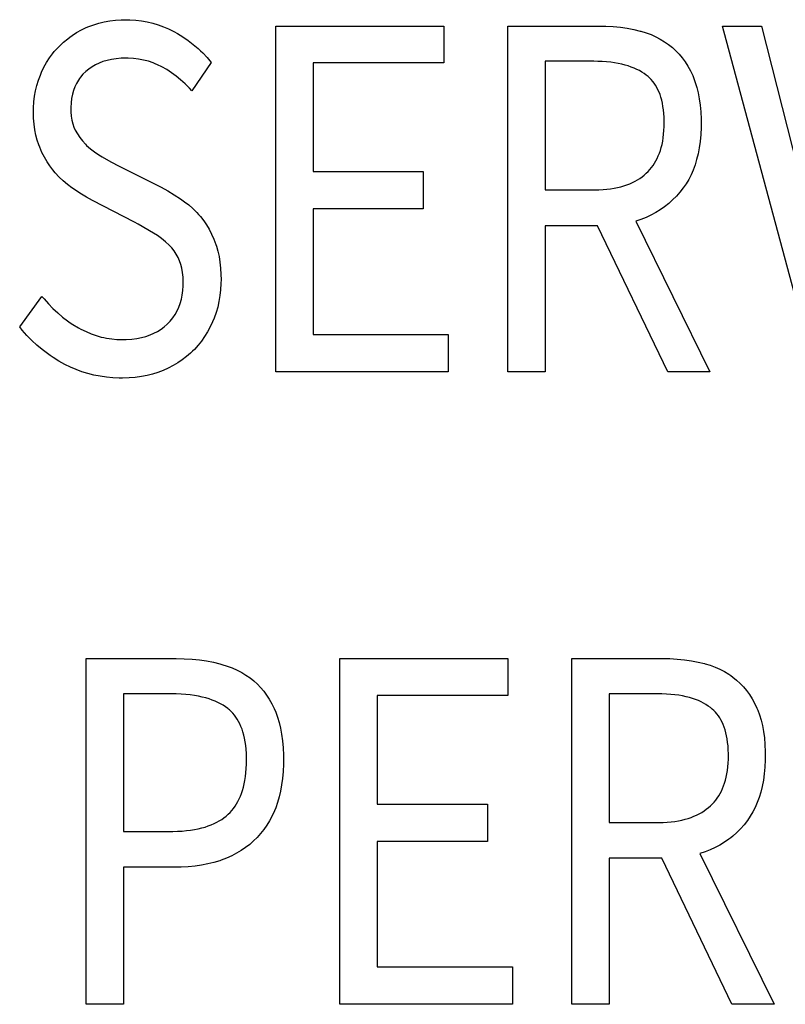
# Model space of a CAD drawing. Extents: x -181 to 769, y -366 to 606.
# Drawn here: x 316 to 320, y -354 to -348 of the extents above; entities that cross this region are included whole.
import ezdxf

# ---------------------------------------------------------------- set-up
doc = ezdxf.new("R2010")
doc.units = 0
doc.header["$LTSCALE"] = 32.67
doc.layers.get('0').update_dxf_attribs({"linetype": 'CONTINUOUS'})

msp = doc.modelspace()

# ---------------------------------------------------------------- linework, layer by layer
at = {"linetype": 'CONTINUOUS'}
for p, q in [((316.7513, -348.3918), (316.7779, -348.3818)), ((316.7779, -348.3818), (316.8054, -348.3734)), ((316.8054, -348.3734), (316.8337, -348.3665)), ((316.8337, -348.3665), (316.863, -348.3612)), ((316.863, -348.3612), (316.8934, -348.3575)), ((316.8934, -348.3575), (316.925, -348.3555)), ((316.925, -348.3555), (316.9476, -348.3551)), ((316.9476, -348.3551), (316.9706, -348.3555)), ((316.9706, -348.3555), (317.0025, -348.3576)), ((317.0025, -348.3576), (317.0335, -348.3613)), ((317.0335, -348.3613), (317.0638, -348.3667)), ((317.0638, -348.3667), (317.0934, -348.3738)), ((317.0934, -348.3738), (317.1223, -348.3825)), ((317.1223, -348.3825), (317.1366, -348.3875)), ((316.662, -348.4398), (316.6862, -348.4243)), ((316.6862, -348.4243), (316.7115, -348.4102)), ((316.7115, -348.4102), (316.738, -348.3975)), ((316.738, -348.3975), (316.7513, -348.3918)), ((317.1366, -348.3875), (317.1507, -348.3929)), ((317.1507, -348.3929), (317.1784, -348.4049)), ((317.1784, -348.4049), (317.2056, -348.4186)), ((317.2056, -348.4186), (317.225, -348.4294)), ((317.225, -348.4294), (317.2547, -348.4476)), ((317.7514, -348.3889), (318.6504, -348.3889)), ((317.7514, -350.2403), (317.7514, -348.3889)), ((318.6504, -348.3889), (318.6504, -348.5865)), ((318.9929, -348.3889), (319.4829, -348.3889)), ((318.9929, -350.2403), (318.9929, -348.3889)), ((319.4829, -348.3889), (319.5171, -348.3895)), ((319.5171, -348.3895), (319.557, -348.3916)), ((319.557, -348.3916), (319.5954, -348.3954)), ((319.5954, -348.3954), (319.6322, -348.4007)), ((319.6322, -348.4007), (319.6676, -348.4075)), ((319.6676, -348.4075), (319.7016, -348.4157)), ((319.7016, -348.4157), (319.7054, -348.4167)), ((319.7054, -348.4167), (319.7332, -348.4253)), ((319.7332, -348.4253), (319.7597, -348.4352)), ((319.7597, -348.4352), (319.7849, -348.4464)), ((320.1417, -348.3889), (320.351, -348.3889)), ((320.6388, -350.2403), (320.1417, -348.3889)), ((320.351, -348.3889), (320.6031, -349.388)), ((316.5956, -348.4948), (316.6167, -348.475)), ((316.6167, -348.475), (316.6388, -348.4567)), ((316.6388, -348.4567), (316.6503, -348.4481)), ((316.6503, -348.4481), (316.662, -348.4398)), ((317.2547, -348.4476), (317.283, -348.4671)), ((317.283, -348.4671), (317.3101, -348.4878)), ((317.3101, -348.4878), (317.336, -348.5098)), ((319.7849, -348.4464), (319.8089, -348.4589)), ((319.8089, -348.4589), (319.8317, -348.4728)), ((319.8317, -348.4728), (319.8535, -348.488)), ((319.8535, -348.488), (319.8742, -348.5046)), ((316.5411, -348.5602), (316.5579, -348.5373)), ((316.5579, -348.5373), (316.5668, -348.5262)), ((316.5668, -348.5262), (316.5761, -348.5155)), ((316.5761, -348.5155), (316.5956, -348.4948)), ((317.336, -348.5098), (317.3485, -348.5213)), ((317.3485, -348.5213), (317.3607, -348.5331)), ((317.3607, -348.5331), (317.3843, -348.5577)), ((319.8742, -348.5046), (319.8929, -348.5217)), ((319.8929, -348.5217), (319.9105, -348.5402)), ((319.9105, -348.5402), (319.927, -348.5601)), ((316.5115, -348.6095), (316.5257, -348.5842)), ((316.5257, -348.5842), (316.5411, -348.5602)), ((316.7868, -348.5966), (316.7684, -348.6074)), ((316.8064, -348.5873), (316.7868, -348.5966)), ((316.8272, -348.5793), (316.8064, -348.5873)), ((316.8494, -348.5727), (316.8272, -348.5793)), ((316.8729, -348.5675), (316.8494, -348.5727)), ((316.898, -348.5638), (316.8729, -348.5675)), ((316.9248, -348.5616), (316.898, -348.5638)), ((316.9476, -348.5611), (316.9248, -348.5616)), ((316.9622, -348.5613), (316.9476, -348.5611)), ((316.9904, -348.563), (316.9622, -348.5613)), ((317.0177, -348.5664), (316.9904, -348.563)), ((317.0442, -348.5714), (317.0177, -348.5664)), ((317.0699, -348.578), (317.0442, -348.5714)), ((317.0948, -348.5863), (317.0699, -348.578)), ((317.107, -348.591), (317.0948, -348.5863)), ((317.119, -348.5962), (317.107, -348.591)), ((317.1426, -348.6077), (317.119, -348.5962)), ((317.4066, -348.5837), (317.3019, -348.7361)), ((317.3843, -348.5577), (317.4066, -348.5837)), ((318.6504, -348.5865), (317.9512, -348.5865)), ((317.9512, -348.5865), (317.9512, -349.1679)), ((319.4543, -348.578), (319.1927, -348.578)), ((319.1927, -348.578), (319.1927, -349.2666)), ((319.4745, -348.5782), (319.4543, -348.578)), ((319.4988, -348.5791), (319.4745, -348.5782)), ((319.5219, -348.5807), (319.4988, -348.5791)), ((319.5439, -348.583), (319.5219, -348.5807)), ((319.5647, -348.5858), (319.5439, -348.583)), ((319.5845, -348.5893), (319.5647, -348.5858)), ((319.6033, -348.5933), (319.5845, -348.5893)), ((319.6211, -348.5978), (319.6033, -348.5933)), ((319.638, -348.6028), (319.6211, -348.5978)), ((319.927, -348.5601), (319.9425, -348.5814)), ((319.9425, -348.5814), (319.9569, -348.6042)), ((316.4921, -348.6514), (316.4987, -348.636)), ((316.4987, -348.636), (316.5115, -348.6095)), ((316.7202, -348.6474), (316.7072, -348.6626)), ((316.7347, -348.6331), (316.7202, -348.6474)), ((316.751, -348.6195), (316.7347, -348.6331)), ((316.7684, -348.6074), (316.751, -348.6195)), ((317.1687, -348.6225), (317.1426, -348.6077)), ((317.194, -348.6389), (317.1687, -348.6225)), ((317.2187, -348.657), (317.194, -348.6389)), ((319.654, -348.6084), (319.638, -348.6028)), ((319.6692, -348.6144), (319.654, -348.6084)), ((319.6836, -348.6209), (319.6692, -348.6144)), ((319.6972, -348.6278), (319.6836, -348.6209)), ((319.7101, -348.6352), (319.6972, -348.6278)), ((319.7223, -348.6431), (319.7101, -348.6352)), ((319.7338, -348.6514), (319.7223, -348.6431)), ((319.9569, -348.6042), (319.9702, -348.6285)), ((319.9702, -348.6285), (319.9825, -348.6545)), ((316.4734, -348.7069), (316.4819, -348.6788)), ((316.4819, -348.6788), (316.4921, -348.6514)), ((316.6855, -348.696), (316.6768, -348.7143)), ((316.6956, -348.6788), (316.6855, -348.696)), ((316.7012, -348.6706), (316.6956, -348.6788)), ((316.7072, -348.6626), (316.7012, -348.6706)), ((317.2428, -348.6768), (317.2187, -348.657)), ((317.2663, -348.6984), (317.2428, -348.6768)), ((317.2892, -348.7219), (317.2663, -348.6984)), ((319.7434, -348.6591), (319.7338, -348.6514)), ((319.7524, -348.6674), (319.7434, -348.6591)), ((319.7609, -348.6762), (319.7524, -348.6674)), ((319.769, -348.6857), (319.7609, -348.6762)), ((319.7765, -348.6957), (319.769, -348.6857)), ((319.7837, -348.7064), (319.7765, -348.6957)), ((319.9825, -348.6545), (319.9871, -348.6655)), ((319.9871, -348.6655), (319.9966, -348.6909)), ((319.9966, -348.6909), (320.005, -348.7182)), ((316.4611, -348.7651), (316.4664, -348.7356)), ((316.4664, -348.7356), (316.4734, -348.7069)), ((316.6637, -348.7545), (316.6593, -348.7765)), ((316.6695, -348.7338), (316.6637, -348.7545)), ((316.6768, -348.7143), (316.6695, -348.7338)), ((317.3019, -348.7361), (317.2892, -348.7219)), ((319.7903, -348.7178), (319.7837, -348.7064)), ((319.7965, -348.7299), (319.7903, -348.7178)), ((319.8023, -348.7427), (319.7965, -348.7299)), ((319.8076, -348.7563), (319.8023, -348.7427)), ((320.005, -348.7182), (320.0121, -348.7475)), ((320.0121, -348.7475), (320.018, -348.779)), ((316.4556, -348.8262), (316.4575, -348.7952)), ((316.4575, -348.7952), (316.4611, -348.7651)), ((316.6564, -348.8), (316.6551, -348.8251)), ((316.6593, -348.7765), (316.6564, -348.8)), ((319.8123, -348.7707), (319.8076, -348.7563)), ((319.8166, -348.786), (319.8123, -348.7707)), ((319.8203, -348.8022), (319.8166, -348.786)), ((319.8235, -348.8194), (319.8203, -348.8022)), ((320.018, -348.779), (320.0226, -348.8127)), ((316.4552, -348.8461), (316.4556, -348.8262)), ((316.4553, -348.8477), (316.4552, -348.8461)), ((316.4562, -348.8819), (316.4553, -348.8477)), ((316.6551, -348.8251), (316.655, -348.832)), ((316.655, -348.832), (316.6554, -348.8485)), ((316.6554, -348.8485), (316.6573, -348.8717)), ((319.8261, -348.8376), (319.8235, -348.8194)), ((319.8281, -348.8568), (319.8261, -348.8376)), ((319.8294, -348.8772), (319.8281, -348.8568)), ((320.0226, -348.8127), (320.0257, -348.8489)), ((320.0257, -348.8489), (320.0273, -348.8877)), ((316.4587, -348.914), (316.4562, -348.8819)), ((316.4628, -348.9443), (316.4587, -348.914)), ((316.6573, -348.8717), (316.6607, -348.8929)), ((316.6607, -348.8929), (316.6654, -348.9123)), ((316.6654, -348.9123), (316.6715, -348.93)), ((319.8301, -348.8988), (319.8294, -348.8772)), ((319.8299, -348.9276), (319.8301, -348.9082)), ((319.8301, -348.9082), (319.8301, -348.8988)), ((320.0273, -348.8877), (320.0275, -348.9082)), ((320.0275, -348.9082), (320.0273, -348.9319)), ((316.4684, -348.9729), (316.4628, -348.9443)), ((316.6715, -348.93), (316.6788, -348.9463)), ((316.6788, -348.9463), (316.6904, -348.9669)), ((316.6904, -348.9669), (316.7032, -348.9863)), ((319.8272, -348.9686), (319.8289, -348.9486)), ((319.8289, -348.9486), (319.8299, -348.9276)), ((320.0273, -348.9319), (320.0255, -348.9704)), ((316.4754, -348.9999), (316.4684, -348.9729)), ((316.4837, -349.0253), (316.4754, -348.9999)), ((316.7032, -348.9863), (316.7174, -349.0046)), ((316.7174, -349.0046), (316.7329, -349.0217)), ((319.8184, -349.0232), (319.8219, -349.0058)), ((319.8219, -349.0058), (319.8249, -348.9876)), ((319.8249, -348.9876), (319.8272, -348.9686)), ((320.0222, -349.0067), (320.0174, -349.041)), ((320.0255, -348.9704), (320.0222, -349.0067)), ((316.4886, -349.0381), (316.4837, -349.0253)), ((316.5006, -349.0658), (316.4886, -349.0381)), ((316.5135, -349.0917), (316.5006, -349.0658)), ((316.7329, -349.0217), (316.7394, -349.0282)), ((316.7394, -349.0282), (316.7595, -349.0462)), ((316.7595, -349.0462), (316.7811, -349.0631)), ((316.7811, -349.0631), (316.8041, -349.0789)), ((319.7986, -349.0848), (319.8044, -349.0705)), ((319.8044, -349.0705), (319.8096, -349.0555)), ((319.8096, -349.0555), (319.8143, -349.0397)), ((319.8143, -349.0397), (319.8184, -349.0232)), ((320.0174, -349.041), (320.0112, -349.0735)), ((316.5276, -349.1159), (316.5135, -349.0917)), ((316.5426, -349.1384), (316.5276, -349.1159)), ((316.8041, -349.0789), (316.8227, -349.0903)), ((316.8227, -349.0903), (316.8695, -349.1164)), ((316.8695, -349.1164), (316.9143, -349.1396)), ((319.7704, -349.1358), (319.7782, -349.124)), ((319.7782, -349.124), (319.7856, -349.1115)), ((319.7856, -349.1115), (319.7924, -349.0985)), ((319.7924, -349.0985), (319.7986, -349.0848)), ((320.0037, -349.1041), (319.9949, -349.133)), ((320.0112, -349.0735), (320.0037, -349.1041)), ((316.5587, -349.1594), (316.5426, -349.1384)), ((316.5718, -349.1747), (316.5587, -349.1594)), ((316.5929, -349.1974), (316.5718, -349.1747)), ((316.9143, -349.1396), (317.1378, -349.2525)), ((317.9512, -349.1679), (318.541, -349.1679)), ((318.541, -349.1679), (318.541, -349.3682)), ((319.723, -349.1872), (319.7338, -349.1777)), ((319.7338, -349.1777), (319.7438, -349.168)), ((319.7438, -349.168), (319.7532, -349.1578)), ((319.7532, -349.1578), (319.7621, -349.1471)), ((319.7621, -349.1471), (319.7704, -349.1358)), ((319.9848, -349.1603), (319.9735, -349.1861)), ((319.9949, -349.133), (319.9848, -349.1603)), ((316.6149, -349.2184), (316.5929, -349.1974)), ((316.6376, -349.2377), (316.6149, -349.2184)), ((319.6457, -349.2334), (319.6601, -349.227)), ((319.6601, -349.227), (319.6739, -349.2201)), ((319.6739, -349.2201), (319.6871, -349.2126)), ((319.6871, -349.2126), (319.6996, -349.2047)), ((319.6996, -349.2047), (319.7116, -349.1962)), ((319.7116, -349.1962), (319.723, -349.1872)), ((319.9611, -349.2105), (319.9474, -349.2336)), ((319.9735, -349.1861), (319.9611, -349.2105)), ((316.661, -349.2554), (316.6376, -349.2377)), ((316.6688, -349.2608), (316.661, -349.2554)), ((316.7038, -349.2841), (316.6688, -349.2608)), ((317.1378, -349.2525), (317.1733, -349.2715)), ((317.1733, -349.2715), (317.2077, -349.292)), ((319.1927, -349.2666), (319.4578, -349.2666)), ((319.4578, -349.2666), (319.4807, -349.2661)), ((319.4807, -349.2661), (319.5026, -349.2649)), ((319.5026, -349.2649), (319.5236, -349.2631)), ((319.5236, -349.2631), (319.5435, -349.2606)), ((319.5435, -349.2606), (319.5626, -349.2575)), ((319.5626, -349.2575), (319.5808, -349.2538)), ((319.5808, -349.2538), (319.5982, -349.2495)), ((319.5982, -349.2495), (319.6148, -349.2447)), ((319.6148, -349.2447), (319.6306, -349.2393)), ((319.6306, -349.2393), (319.6457, -349.2334)), ((319.9144, -349.2786), (319.8953, -349.3003)), ((319.9324, -349.2554), (319.9144, -349.2786)), ((319.9474, -349.2336), (319.9324, -349.2554)), ((316.7381, -349.3048), (316.7038, -349.2841)), ((316.7715, -349.3231), (316.7381, -349.3048)), ((316.9951, -349.4388), (316.7715, -349.3231)), ((317.2077, -349.292), (317.2412, -349.3139)), ((317.2412, -349.3139), (317.2639, -349.3301)), ((317.2639, -349.3301), (317.2861, -349.3473)), ((319.8753, -349.3205), (319.8543, -349.3394)), ((319.8953, -349.3003), (319.8753, -349.3205)), ((317.2861, -349.3473), (317.3082, -349.3667)), ((317.3082, -349.3667), (317.3289, -349.3873)), ((317.3289, -349.3873), (317.3387, -349.3979)), ((318.541, -349.3682), (317.9512, -349.3682)), ((317.9512, -349.3682), (317.9512, -350.0399)), ((319.7848, -349.3878), (319.7594, -349.4013)), ((319.809, -349.373), (319.7848, -349.3878)), ((319.8322, -349.3568), (319.809, -349.373)), ((319.8543, -349.3394), (319.8322, -349.3568)), ((317.0146, -349.4499), (316.9951, -349.4388)), ((317.3387, -349.3979), (317.3482, -349.4089)), ((317.3482, -349.4089), (317.3662, -349.4317)), ((317.3662, -349.4317), (317.3815, -349.4539)), ((319.7049, -349.4243), (319.6779, -349.4332)), ((319.6779, -349.4332), (320.0751, -350.2403)), ((319.7328, -349.4134), (319.7049, -349.4243)), ((319.7594, -349.4013), (319.7328, -349.4134)), ((317.0974, -349.4981), (317.0146, -349.4499)), ((317.3815, -349.4539), (317.3956, -349.4776)), ((317.3956, -349.4776), (317.4086, -349.5028)), ((319.4734, -349.4586), (319.1927, -349.4586)), ((319.1927, -349.4586), (319.1927, -350.2403)), ((319.8491, -350.2403), (319.4734, -349.4586)), ((317.1184, -349.5112), (317.0974, -349.4981)), ((317.141, -349.5272), (317.1184, -349.5112)), ((317.1617, -349.544), (317.141, -349.5272)), ((317.1806, -349.5616), (317.1617, -349.544)), ((317.4086, -349.5028), (317.4204, -349.5297)), ((317.4204, -349.5297), (317.431, -349.5582)), ((317.1947, -349.5767), (317.1806, -349.5616)), ((317.2074, -349.5929), (317.1947, -349.5767)), ((317.2189, -349.6105), (317.2074, -349.5929)), ((317.431, -349.5582), (317.4339, -349.5672)), ((317.4339, -349.5672), (317.4416, -349.5938)), ((317.4416, -349.5938), (317.448, -349.6223)), ((317.229, -349.6293), (317.2189, -349.6105)), ((317.2366, -349.6462), (317.229, -349.6293)), ((317.2434, -349.6651), (317.2366, -349.6462)), ((317.448, -349.6223), (317.453, -349.6528)), ((317.2488, -349.6857), (317.2434, -349.6651)), ((317.2529, -349.7084), (317.2488, -349.6857)), ((317.453, -349.6528), (317.4565, -349.6854)), ((317.4565, -349.6854), (317.4585, -349.7203)), ((317.2557, -349.7332), (317.2529, -349.7084)), ((317.2568, -349.7603), (317.2557, -349.7332)), ((317.4585, -349.7203), (317.4589, -349.7464)), ((317.4589, -349.7464), (317.4586, -349.7679)), ((317.2517, -349.8294), (317.255, -349.805)), ((317.255, -349.805), (317.2566, -349.7793)), ((317.2566, -349.7793), (317.2568, -349.7662)), ((317.2568, -349.7662), (317.2568, -349.7603)), ((317.4566, -349.8007), (317.453, -349.8326)), ((317.4586, -349.7679), (317.4566, -349.8007)), ((316.3815, -350.0004), (316.5004, -349.8367)), ((316.5004, -349.8367), (316.5118, -349.8505)), ((316.5118, -349.8505), (316.5352, -349.8771)), ((317.2406, -349.8743), (317.2469, -349.8524)), ((317.2469, -349.8524), (317.2517, -349.8294)), ((317.453, -349.8326), (317.4477, -349.8636)), ((316.5352, -349.8771), (316.5595, -349.9021)), ((316.5595, -349.9021), (316.5848, -349.9256)), ((317.2127, -349.9337), (317.2235, -349.9149)), ((317.2235, -349.9149), (317.2328, -349.8951)), ((317.2328, -349.8951), (317.2406, -349.8743)), ((317.4408, -349.8939), (317.4322, -349.9235)), ((317.4477, -349.8636), (317.4408, -349.8939)), ((316.5848, -349.9256), (316.611, -349.9475)), ((316.611, -349.9475), (316.6381, -349.968)), ((316.6381, -349.968), (316.6521, -349.9777)), ((317.1867, -349.9687), (317.2005, -349.9516)), ((317.2005, -349.9516), (317.2127, -349.9337)), ((317.422, -349.9524), (317.4136, -349.9731)), ((317.4322, -349.9235), (317.422, -349.9524)), ((316.3953, -350.017), (316.3815, -350.0004)), ((316.4204, -350.0453), (316.3953, -350.017)), ((316.6521, -349.9777), (316.6663, -349.987)), ((316.6663, -349.987), (316.6954, -350.0046)), ((316.6954, -350.0046), (316.7095, -350.0123)), ((316.7095, -350.0123), (316.7363, -350.0255)), ((317.1197, -350.0239), (317.138, -350.0122)), ((317.138, -350.0122), (317.1552, -349.9992)), ((317.1552, -349.9992), (317.1712, -349.9849)), ((317.1712, -349.9849), (317.1867, -349.9687)), ((317.4008, -350.0005), (317.3867, -350.0267)), ((317.4136, -349.9731), (317.4008, -350.0005)), ((316.4465, -350.072), (316.4204, -350.0453)), ((316.4735, -350.0972), (316.4465, -350.072)), ((316.7363, -350.0255), (316.7632, -350.0369)), ((316.7632, -350.0369), (316.7904, -350.0464)), ((316.7904, -350.0464), (316.8178, -350.0542)), ((316.8178, -350.0542), (316.8317, -350.0575)), ((316.8317, -350.0575), (316.8456, -350.0603)), ((316.8456, -350.0603), (316.8737, -350.0646)), ((316.8737, -350.0646), (316.9021, -350.0672)), ((316.9021, -350.0672), (316.9309, -350.0681)), ((316.9309, -350.0681), (316.9516, -350.0677)), ((316.9516, -350.0677), (316.9807, -350.0658)), ((316.9807, -350.0658), (317.0078, -350.0623)), ((317.0078, -350.0623), (317.0333, -350.0573)), ((317.0333, -350.0573), (317.057, -350.051)), ((317.057, -350.051), (317.0793, -350.0433)), ((317.0793, -350.0433), (317.1001, -350.0342)), ((317.1001, -350.0342), (317.1197, -350.0239)), ((317.3712, -350.0517), (317.3543, -350.0756)), ((317.3867, -350.0267), (317.3712, -350.0517)), ((317.9512, -350.0399), (318.6742, -350.0399)), ((318.6742, -350.0399), (318.6742, -350.2403)), ((316.5014, -350.1208), (316.4735, -350.0972)), ((316.5303, -350.143), (316.5014, -350.1208)), ((317.3162, -350.1204), (317.3062, -350.1305)), ((317.336, -350.0985), (317.3162, -350.1204)), ((317.3453, -350.0872), (317.336, -350.0985)), ((317.3543, -350.0756), (317.3453, -350.0872)), ((316.5451, -350.1535), (316.5303, -350.143)), ((316.5602, -350.1637), (316.5451, -350.1535)), ((316.591, -350.183), (316.5602, -350.1637)), ((317.2516, -350.1764), (317.2275, -350.1926)), ((317.2744, -350.159), (317.2516, -350.1764)), ((317.2959, -350.1403), (317.2744, -350.159)), ((317.3062, -350.1305), (317.2959, -350.1403)), ((316.6229, -350.2008), (316.591, -350.183)), ((316.653, -350.2156), (316.6229, -350.2008)), ((316.6836, -350.2288), (316.653, -350.2156)), ((316.7147, -350.2403), (316.6836, -350.2288)), ((317.1751, -350.2214), (317.1485, -350.2332)), ((317.202, -350.2076), (317.1751, -350.2214)), ((317.2275, -350.1926), (317.202, -350.2076)), ((316.7464, -350.2501), (316.7147, -350.2403)), ((316.7786, -350.2582), (316.7464, -350.2501)), ((316.8115, -350.2647), (316.7786, -350.2582)), ((316.8451, -350.2695), (316.8115, -350.2647)), ((316.8794, -350.2727), (316.8451, -350.2695)), ((316.9145, -350.2741), (316.8794, -350.2727)), ((316.9262, -350.2742), (316.9145, -350.2741)), ((316.9318, -350.2742), (316.9262, -350.2742)), ((316.9667, -350.273), (316.9318, -350.2742)), ((317.0002, -350.2703), (316.9667, -350.273)), ((317.0324, -350.2659), (317.0002, -350.2703)), ((317.0632, -350.26), (317.0324, -350.2659)), ((317.0928, -350.2525), (317.0632, -350.26)), ((317.1212, -350.2436), (317.0928, -350.2525)), ((317.1485, -350.2332), (317.1212, -350.2436)), ((318.6742, -350.2403), (317.7514, -350.2403)), ((319.1927, -350.2403), (318.9929, -350.2403)), ((320.0751, -350.2403), (319.8491, -350.2403)), ((316.7368, -351.7759), (317.2188, -351.7759)), ((316.7368, -353.6273), (316.7368, -351.7759)), ((317.2188, -351.7759), (317.2621, -351.7768)), ((317.2621, -351.7768), (317.3035, -351.7793)), ((317.3035, -351.7793), (317.3432, -351.7833)), ((317.3432, -351.7833), (317.3813, -351.7888)), ((317.3813, -351.7888), (317.4178, -351.7958)), ((317.4178, -351.7958), (317.4527, -351.8042)), ((317.4527, -351.8042), (317.4631, -351.807)), ((317.4631, -351.807), (317.4919, -351.816)), ((318.0948, -351.7759), (318.9939, -351.7759)), ((318.0948, -353.6273), (318.0948, -351.7759)), ((318.9939, -351.7759), (318.9939, -351.9735)), ((319.3364, -351.7759), (319.8263, -351.7759)), ((319.3364, -353.6273), (319.3364, -351.7759)), ((319.8263, -351.7759), (319.8604, -351.7764)), ((319.8604, -351.7764), (319.9003, -351.7786)), ((319.9003, -351.7786), (319.9387, -351.7824)), ((319.9387, -351.7824), (319.9756, -351.7877)), ((319.9756, -351.7877), (320.011, -351.7945)), ((320.011, -351.7945), (320.0451, -351.8027)), ((320.0451, -351.8027), (320.0489, -351.8037)), ((320.0489, -351.8037), (320.0766, -351.8122)), ((320.0766, -351.8122), (320.1031, -351.8221)), ((317.4919, -351.816), (317.5191, -351.8263)), ((317.5191, -351.8263), (317.5448, -351.8378)), ((317.5448, -351.8378), (317.5692, -351.8505)), ((317.5692, -351.8505), (317.5922, -351.8644)), ((317.5922, -351.8644), (317.614, -351.8795)), ((320.1031, -351.8221), (320.1282, -351.8333)), ((320.1282, -351.8333), (320.1522, -351.8459)), ((320.1522, -351.8459), (320.1751, -351.8598)), ((320.1751, -351.8598), (320.1861, -351.8672)), ((317.614, -351.8795), (317.6346, -351.8959)), ((317.6346, -351.8959), (317.6531, -351.9126)), ((317.6531, -351.9126), (317.6706, -351.9307)), ((320.1861, -351.8672), (320.1969, -351.875)), ((320.1969, -351.875), (320.2176, -351.8916)), ((320.2176, -351.8916), (320.2363, -351.9087)), ((320.2363, -351.9087), (320.2539, -351.9272)), ((317.1914, -351.965), (316.9366, -351.965)), ((316.9366, -351.965), (316.9366, -352.7016)), ((317.2193, -351.9654), (317.1914, -351.965)), ((317.2456, -351.9665), (317.2193, -351.9654)), ((317.2706, -351.9683), (317.2456, -351.9665)), ((317.2943, -351.9708), (317.2706, -351.9683)), ((317.3167, -351.9739), (317.2943, -351.9708)), ((317.6706, -351.9307), (317.687, -351.9503)), ((317.687, -351.9503), (317.7024, -351.9713)), ((317.7024, -351.9713), (317.7169, -351.9939)), ((319.7978, -351.965), (319.5362, -351.965)), ((319.5362, -351.965), (319.5362, -352.6536)), ((319.8182, -351.9652), (319.7978, -351.965)), ((319.8425, -351.9661), (319.8182, -351.9652)), ((319.8656, -351.9677), (319.8425, -351.9661)), ((319.8875, -351.97), (319.8656, -351.9677)), ((319.9084, -351.9728), (319.8875, -351.97)), ((320.2539, -351.9272), (320.2704, -351.947)), ((320.2704, -351.947), (320.2858, -351.9682)), ((320.2858, -351.9682), (320.3002, -351.9909)), ((317.3379, -351.9776), (317.3167, -351.9739)), ((317.3579, -351.9819), (317.3379, -351.9776)), ((317.3768, -351.9867), (317.3579, -351.9819)), ((317.3947, -351.9921), (317.3768, -351.9867)), ((317.4116, -351.9979), (317.3947, -351.9921)), ((317.4275, -352.0042), (317.4116, -351.9979)), ((317.4425, -352.011), (317.4275, -352.0042)), ((317.4567, -352.0183), (317.4425, -352.011)), ((317.47, -352.0259), (317.4567, -352.0183)), ((317.7169, -351.9939), (317.7304, -352.0181)), ((317.7304, -352.0181), (317.7429, -352.0441)), ((318.9939, -351.9735), (318.2947, -351.9735)), ((318.2947, -351.9735), (318.2947, -352.5549)), ((319.9281, -351.9763), (319.9084, -351.9728)), ((319.9469, -351.9803), (319.9281, -351.9763)), ((319.9647, -351.9848), (319.9469, -351.9803)), ((319.9816, -351.9899), (319.9647, -351.9848)), ((319.9976, -351.9954), (319.9816, -351.9899)), ((320.0127, -352.0014), (319.9976, -351.9954)), ((320.0271, -352.0079), (320.0127, -352.0014)), ((320.0407, -352.0149), (320.0271, -352.0079)), ((320.0536, -352.0222), (320.0407, -352.0149)), ((320.0657, -352.0301), (320.0536, -352.0222)), ((320.3002, -351.9909), (320.3135, -352.0152)), ((320.3135, -352.0152), (320.3257, -352.041)), ((317.4826, -352.034), (317.47, -352.0259)), ((317.4943, -352.0426), (317.4826, -352.034)), ((317.4993, -352.0465), (317.4943, -352.0426)), ((317.5042, -352.0506), (317.4993, -352.0465)), ((317.5135, -352.0593), (317.5042, -352.0506)), ((317.5223, -352.0686), (317.5135, -352.0593)), ((317.5307, -352.0785), (317.5223, -352.0686)), ((317.7429, -352.0441), (317.7512, -352.0638)), ((317.7512, -352.0638), (317.7609, -352.0902)), ((320.0772, -352.0384), (320.0657, -352.0301)), ((320.0868, -352.0461), (320.0772, -352.0384)), ((320.0958, -352.0544), (320.0868, -352.0461)), ((320.1043, -352.0632), (320.0958, -352.0544)), ((320.1124, -352.0727), (320.1043, -352.0632)), ((320.1199, -352.0827), (320.1124, -352.0727)), ((320.3257, -352.041), (320.3305, -352.0525)), ((320.3305, -352.0525), (320.3401, -352.078)), ((317.5386, -352.0891), (317.5307, -352.0785)), ((317.546, -352.1005), (317.5386, -352.0891)), ((317.553, -352.1125), (317.546, -352.1005)), ((317.5595, -352.1254), (317.553, -352.1125)), ((317.5655, -352.1391), (317.5595, -352.1254)), ((317.7609, -352.0902), (317.7693, -352.1186)), ((317.7693, -352.1186), (317.7766, -352.149)), ((320.1271, -352.0934), (320.1199, -352.0827)), ((320.1337, -352.1048), (320.1271, -352.0934)), ((320.1399, -352.1169), (320.1337, -352.1048)), ((320.1457, -352.1297), (320.1399, -352.1169)), ((320.1509, -352.1433), (320.1457, -352.1297)), ((320.3401, -352.078), (320.3484, -352.1054)), ((320.3484, -352.1054), (320.3556, -352.1347)), ((317.5711, -352.1536), (317.5655, -352.1391)), ((317.5761, -352.1691), (317.5711, -352.1536)), ((317.5806, -352.1855), (317.5761, -352.1691)), ((317.7766, -352.149), (317.7827, -352.1816)), ((317.7827, -352.1816), (317.7874, -352.2165)), ((320.1557, -352.1577), (320.1509, -352.1433)), ((320.16, -352.173), (320.1557, -352.1577)), ((320.1637, -352.1892), (320.16, -352.173)), ((320.3556, -352.1347), (320.3615, -352.1662)), ((320.3615, -352.1662), (320.3661, -352.1999)), ((317.5846, -352.2029), (317.5806, -352.1855)), ((317.588, -352.2215), (317.5846, -352.2029)), ((317.5908, -352.2411), (317.588, -352.2215)), ((317.7874, -352.2165), (317.7907, -352.2539)), ((320.1669, -352.2064), (320.1637, -352.1892)), ((320.1695, -352.2246), (320.1669, -352.2064)), ((320.1715, -352.2438), (320.1695, -352.2246)), ((320.3661, -352.1999), (320.3692, -352.2361)), ((317.593, -352.262), (317.5908, -352.2411)), ((317.5945, -352.2841), (317.593, -352.262)), ((317.5952, -352.3075), (317.5945, -352.2841)), ((317.7907, -352.2539), (317.7925, -352.2939)), ((320.1728, -352.2642), (320.1715, -352.2438)), ((320.1735, -352.2858), (320.1728, -352.2642)), ((320.1735, -352.2952), (320.1735, -352.2858)), ((320.3692, -352.2361), (320.3708, -352.2748)), ((320.3708, -352.2748), (320.371, -352.2952)), ((317.595, -352.3423), (317.5953, -352.3206)), ((317.5953, -352.3206), (317.5952, -352.3075)), ((317.7925, -352.2939), (317.7928, -352.3206)), ((317.7928, -352.3206), (317.7926, -352.3414)), ((320.1706, -352.3556), (320.1723, -352.3356)), ((320.1723, -352.3356), (320.1733, -352.3146)), ((320.1733, -352.3146), (320.1735, -352.2952)), ((320.3708, -352.3189), (320.369, -352.3573)), ((320.371, -352.2952), (320.3708, -352.3189)), ((317.5898, -352.4083), (317.5922, -352.3874)), ((317.5922, -352.3874), (317.594, -352.3654)), ((317.594, -352.3654), (317.595, -352.3423)), ((317.791, -352.3807), (317.7878, -352.4178)), ((317.7926, -352.3414), (317.791, -352.3807)), ((320.1618, -352.4102), (320.1653, -352.3928)), ((320.1653, -352.3928), (320.1683, -352.3746)), ((320.1683, -352.3746), (320.1706, -352.3556)), ((320.3657, -352.3936), (320.3609, -352.4279)), ((320.369, -352.3573), (320.3657, -352.3936)), ((317.5831, -352.4469), (317.5867, -352.4281)), ((317.5867, -352.4281), (317.5898, -352.4083)), ((317.7878, -352.4178), (317.7832, -352.4528)), ((320.1478, -352.4575), (320.153, -352.4425)), ((320.153, -352.4425), (320.1577, -352.4267)), ((320.1577, -352.4267), (320.1618, -352.4102)), ((320.3609, -352.4279), (320.3547, -352.4603)), ((317.5626, -352.5132), (317.5685, -352.4979)), ((317.5685, -352.4979), (317.5739, -352.4818)), ((317.5739, -352.4818), (317.5788, -352.4648)), ((317.5788, -352.4648), (317.5831, -352.4469)), ((317.7772, -352.4859), (317.7698, -352.5172)), ((317.7832, -352.4528), (317.7772, -352.4859)), ((320.1216, -352.511), (320.129, -352.4985)), ((320.129, -352.4985), (320.1358, -352.4855)), ((320.1358, -352.4855), (320.142, -352.4718)), ((320.142, -352.4718), (320.1478, -352.4575)), ((320.3472, -352.491), (320.3384, -352.5199)), ((320.3547, -352.4603), (320.3472, -352.491)), ((317.5417, -352.5544), (317.5492, -352.5414)), ((317.5492, -352.5414), (317.5562, -352.5276)), ((317.5562, -352.5276), (317.5626, -352.5132)), ((317.7611, -352.5467), (317.7512, -352.5746)), ((317.7698, -352.5172), (317.7611, -352.5467)), ((320.0872, -352.555), (320.0966, -352.5448)), ((320.0966, -352.5448), (320.1055, -352.5341)), ((320.1055, -352.5341), (320.1138, -352.5228)), ((320.1138, -352.5228), (320.1216, -352.511)), ((320.3283, -352.5472), (320.317, -352.5731)), ((320.3384, -352.5199), (320.3283, -352.5472)), ((317.4967, -352.6099), (317.5068, -352.6)), ((317.5068, -352.6), (317.5163, -352.5895)), ((317.5163, -352.5895), (317.5253, -352.5785)), ((317.5253, -352.5785), (317.5338, -352.5668)), ((317.5338, -352.5668), (317.5417, -352.5544)), ((317.7444, -352.5914), (317.7318, -352.6188)), ((317.7512, -352.5746), (317.7444, -352.5914)), ((318.2947, -352.5549), (318.8845, -352.5549)), ((318.8845, -352.5549), (318.8845, -352.7552)), ((320.0174, -352.607), (320.0306, -352.5996)), ((320.0306, -352.5996), (320.0431, -352.5916)), ((320.0431, -352.5916), (320.055, -352.5832)), ((320.055, -352.5832), (320.0664, -352.5742)), ((320.0664, -352.5742), (320.0772, -352.5647)), ((320.0772, -352.5647), (320.0872, -352.555)), ((320.3045, -352.5975), (320.2908, -352.6206)), ((320.317, -352.5731), (320.3045, -352.5975)), ((317.4216, -352.6596), (317.436, -352.6525)), ((317.436, -352.6525), (317.4495, -352.6449)), ((317.4495, -352.6449), (317.4624, -352.6369)), ((317.4624, -352.6369), (317.4745, -352.6283)), ((317.4745, -352.6283), (317.486, -352.6194)), ((317.486, -352.6194), (317.4967, -352.6099)), ((317.7182, -352.6446), (317.7034, -352.6689)), ((317.7318, -352.6188), (317.7182, -352.6446)), ((319.5362, -352.6536), (319.8014, -352.6536)), ((319.8014, -352.6536), (319.8244, -352.6531)), ((319.8244, -352.6531), (319.8463, -352.6519)), ((319.8463, -352.6519), (319.8672, -352.6501)), ((319.8672, -352.6501), (319.8871, -352.6476)), ((319.8871, -352.6476), (319.9062, -352.6445)), ((319.9062, -352.6445), (319.9244, -352.6408)), ((319.9244, -352.6408), (319.9418, -352.6365)), ((319.9418, -352.6365), (319.9583, -352.6317)), ((319.9583, -352.6317), (319.9742, -352.6263)), ((319.9742, -352.6263), (319.9893, -352.6204)), ((319.9893, -352.6204), (320.0037, -352.614)), ((320.0037, -352.614), (320.0174, -352.607)), ((320.2758, -352.6424), (320.2578, -352.6655)), ((320.2908, -352.6206), (320.2758, -352.6424)), ((316.9366, -352.7016), (317.1911, -352.7016)), ((317.1911, -352.7016), (317.2006, -352.7015)), ((317.2006, -352.7015), (317.2263, -352.7009)), ((317.2263, -352.7009), (317.2508, -352.6995)), ((317.2508, -352.6995), (317.2741, -352.6975)), ((317.2741, -352.6975), (317.2961, -352.6947)), ((317.2961, -352.6947), (317.317, -352.6914)), ((317.317, -352.6914), (317.3369, -352.6874)), ((317.3369, -352.6874), (317.3557, -352.6829)), ((317.3557, -352.6829), (317.3735, -352.6779)), ((317.3735, -352.6779), (317.3904, -352.6723)), ((317.3904, -352.6723), (317.4065, -352.6662)), ((317.4065, -352.6662), (317.4216, -352.6596)), ((317.6876, -352.6918), (317.6707, -352.7133)), ((317.7034, -352.6689), (317.6876, -352.6918)), ((320.2188, -352.7074), (320.1978, -352.7263)), ((320.2388, -352.6872), (320.2188, -352.7074)), ((320.2578, -352.6655), (320.2388, -352.6872)), ((317.6334, -352.7524), (317.6123, -352.7708)), ((317.6526, -352.7335), (317.6334, -352.7524)), ((317.6707, -352.7133), (317.6526, -352.7335)), ((318.8845, -352.7552), (318.2947, -352.7552)), ((318.2947, -352.7552), (318.2947, -353.4269)), ((320.1526, -352.7599), (320.1284, -352.7747)), ((320.1757, -352.7437), (320.1526, -352.7599)), ((320.1869, -352.7352), (320.1757, -352.7437)), ((320.1978, -352.7263), (320.1869, -352.7352)), ((317.5667, -352.8039), (317.542, -352.8186)), ((317.5901, -352.788), (317.5667, -352.8039)), ((317.6123, -352.7708), (317.5901, -352.788)), ((320.0485, -352.8112), (320.0213, -352.8202)), ((320.0764, -352.8004), (320.0485, -352.8112)), ((320.103, -352.7882), (320.0764, -352.8004)), ((320.1284, -352.7747), (320.103, -352.7882)), ((317.4205, -352.8677), (317.3883, -352.8758)), ((317.4515, -352.8583), (317.4205, -352.8677)), ((317.4603, -352.8553), (317.4515, -352.8583)), ((317.4889, -352.8443), (317.4603, -352.8553)), ((317.5161, -352.8321), (317.4889, -352.8443)), ((317.542, -352.8186), (317.5161, -352.8321)), ((319.8168, -352.8456), (319.5362, -352.8456)), ((319.5362, -352.8456), (319.5362, -353.6273)), ((320.1926, -353.6273), (319.8168, -352.8456)), ((320.0213, -352.8202), (320.4185, -353.6273)), ((317.2172, -352.8935), (316.9366, -352.8935)), ((316.9366, -352.8935), (316.9366, -353.6273)), ((317.2456, -352.893), (317.2172, -352.8935)), ((317.2835, -352.891), (317.2456, -352.893)), ((317.3198, -352.8875), (317.2835, -352.891)), ((317.3547, -352.8823), (317.3198, -352.8875)), ((317.3883, -352.8758), (317.3547, -352.8823)), ((318.2947, -353.4269), (319.0176, -353.4269)), ((319.0176, -353.4269), (319.0176, -353.6273)), ((316.9366, -353.6273), (316.7368, -353.6273)), ((319.0176, -353.6273), (318.0948, -353.6273)), ((319.5362, -353.6273), (319.3364, -353.6273)), ((320.4185, -353.6273), (320.1926, -353.6273))]:
    msp.add_line(p, q, dxfattribs=at)

doc.saveas('drawing.dxf')
